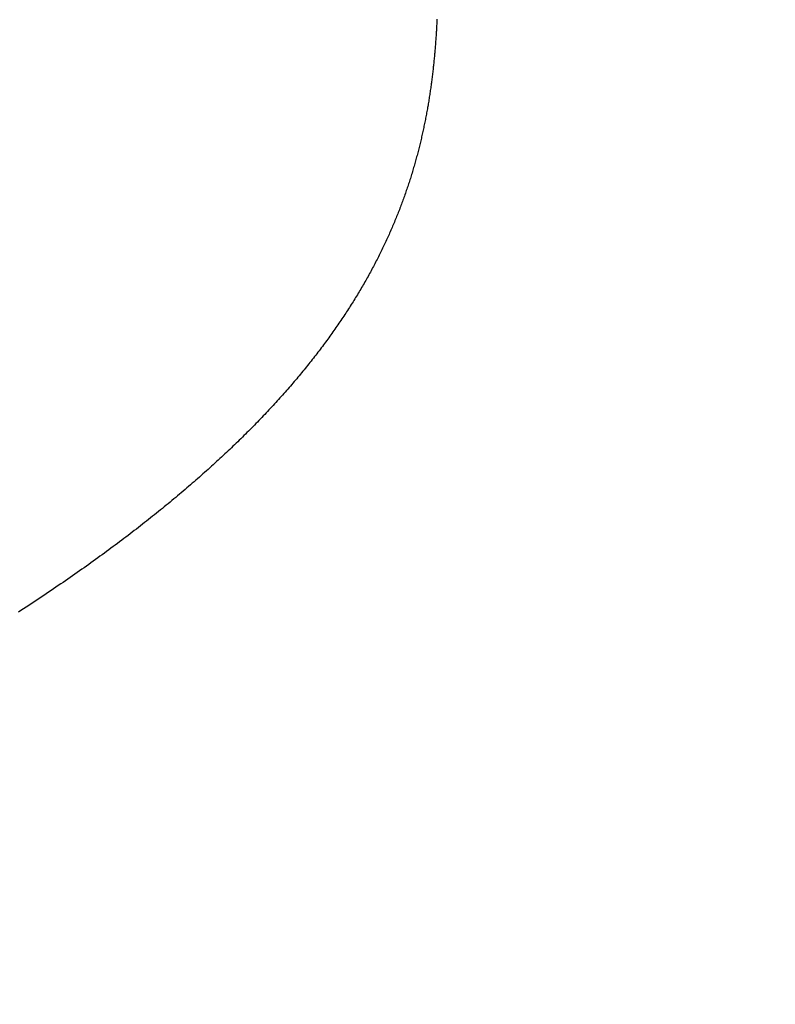
# Model space of a CAD drawing. Extents: x 0 to 151, y -1 to 81.
# Drawn here: x 53 to 53, y 19 to 19 of the extents above; entities that cross this region are included whole.
import ezdxf

# ---------------------------------------------------------------- set-up
doc = ezdxf.new("R2010")
doc.units = 0
doc.header["$MEASUREMENT"] = 0
doc.header["$PDMODE"] = 2
doc.layers.get('0').update_dxf_attribs({"linetype": 'CONTINUOUS'})
doc.layers.get('Defpoints').update_dxf_attribs({"linetype": 'CONTINUOUS'})
doc.layers.add('Dimension', color=2, linetype='CONTINUOUS', lineweight=15)
doc.layers.add('OBJECT DETAIL', color=254, linetype='CONTINUOUS', lineweight=25)
doc.styles.get("Standard").update_dxf_attribs({"font": 'ARIAL.TTF'})
doc.dimstyles.new('Nabco Dimension Arch Style - Autocad', dxfattribs={"dimscale": 2, "dimtxt": 0.375, "dimasz": 0.37, "dimexe": 0.06, "dimexo": 0.06, "dimgap": 0.06, "dimtad": 0, "dimdec": 5, "dimzin": 4, "dimdsep": 46, "dimlunit": 5, "dimtxsty": 'Standard', "dimcen": 0, "dimclrd": 256, "dimclre": 256, "dimclrt": 256, "dimadec": 1, "dimazin": 1, "dimtm": 1e-09, "dimtfac": 1, "dimtdec": 5, "dimtofl": 0, "dimtmove": 0, "dimatfit": 3, "dimfxl": 0, "dimfrac": 2, "dimtolj": 1, "dimtzin": 4, "dimlwd": -1, "dimlwe": -1, "dimarcsym": 0})

# ---------------------------------------------------------------- blocks, each defined once
blk = doc.blocks.new('*D26')
at = {"layer": 'Defpoints', "color": 0}
for p in [(53.270392, 24.169029), (53.270392, 19.981878), (55.394845, 19.147121)]:
    blk.add_point(p, dxfattribs=at)
at = {"layer": 'Dimension'}
for p, q in [((53.270392, 20.101878), (53.270392, 24.289029)), ((55.394845, 19.267121), (55.394845, 24.289029)), ((53.270392, 24.169029), (51.769137, 24.169029)), ((54.894845, 24.169029), (53.770392, 24.169029))]:
    blk.add_line(p, q, dxfattribs=at)
for points in [[(53.770392, 24.252362), (53.770392, 24.085695), (53.270392, 24.169029)], [(54.894845, 24.252362), (54.894845, 24.085695), (55.394845, 24.169029)]]:
    blk.add_solid(points, dxfattribs=at)
at = {"layer": 'Dimension', "insert": (50.126627, 24.169029), "char_height": 0.5, "attachment_point": 5}
blk.add_mtext('\\A1;2 1/8\\P [54] TYP.', dxfattribs=at)
blk = doc.blocks.new('GLSTOP')
for p, q in [((-0.394145, -0.138032), (-0.394226, -0.137979)), ((-0.394145, -0.138032), (-0.394226, -0.137979)), ((-0.394064, -0.138084), (-0.394145, -0.138032)), ((-0.394064, -0.138084), (-0.394145, -0.138032)), ((-0.393984, -0.138136), (-0.394064, -0.138084)), ((-0.393984, -0.138136), (-0.394064, -0.138084)), ((-0.393904, -0.138188), (-0.393984, -0.138136)), ((-0.393904, -0.138188), (-0.393984, -0.138136)), ((-0.393825, -0.13824), (-0.393904, -0.138188)), ((-0.393825, -0.13824), (-0.393904, -0.138188)), ((-0.393746, -0.138292), (-0.393825, -0.13824)), ((-0.393746, -0.138292), (-0.393825, -0.13824)), ((-0.393668, -0.138344), (-0.393746, -0.138292)), ((-0.393668, -0.138344), (-0.393746, -0.138292)), ((-0.39359, -0.138396), (-0.393668, -0.138344)), ((-0.39359, -0.138396), (-0.393668, -0.138344)), ((-0.393512, -0.138448), (-0.39359, -0.138396)), ((-0.393512, -0.138448), (-0.39359, -0.138396)), ((-0.393435, -0.138499), (-0.393512, -0.138448)), ((-0.393435, -0.138499), (-0.393512, -0.138448)), ((-0.393358, -0.138551), (-0.393435, -0.138499)), ((-0.393358, -0.138551), (-0.393435, -0.138499)), ((-0.393281, -0.138602), (-0.393358, -0.138551)), ((-0.393281, -0.138602), (-0.393358, -0.138551)), ((-0.393205, -0.138654), (-0.393281, -0.138602)), ((-0.393205, -0.138654), (-0.393281, -0.138602)), ((-0.393129, -0.138705), (-0.393205, -0.138654)), ((-0.393129, -0.138705), (-0.393205, -0.138654)), ((-0.393054, -0.138756), (-0.393129, -0.138705)), ((-0.393054, -0.138756), (-0.393129, -0.138705)), ((-0.392979, -0.138808), (-0.393054, -0.138756)), ((-0.392979, -0.138808), (-0.393054, -0.138756)), ((-0.392904, -0.138859), (-0.392979, -0.138808)), ((-0.392904, -0.138859), (-0.392979, -0.138808)), ((-0.392829, -0.13891), (-0.392904, -0.138859)), ((-0.392829, -0.13891), (-0.392904, -0.138859)), ((-0.392755, -0.138961), (-0.392829, -0.13891)), ((-0.392755, -0.138961), (-0.392829, -0.13891)), ((-0.392681, -0.139012), (-0.392755, -0.138961)), ((-0.392681, -0.139012), (-0.392755, -0.138961)), ((-0.392608, -0.139063), (-0.392681, -0.139012)), ((-0.392608, -0.139063), (-0.392681, -0.139012)), ((-0.392535, -0.139114), (-0.392608, -0.139063)), ((-0.392535, -0.139114), (-0.392608, -0.139063)), ((-0.392462, -0.139165), (-0.392535, -0.139114)), ((-0.392462, -0.139165), (-0.392535, -0.139114)), ((-0.392389, -0.139216), (-0.392462, -0.139165)), ((-0.392389, -0.139216), (-0.392462, -0.139165)), ((-0.392317, -0.139267), (-0.392389, -0.139216)), ((-0.392317, -0.139267), (-0.392389, -0.139216)), ((-0.392245, -0.139318), (-0.392317, -0.139267)), ((-0.392245, -0.139318), (-0.392317, -0.139267)), ((-0.392173, -0.139368), (-0.392245, -0.139318)), ((-0.392173, -0.139368), (-0.392245, -0.139318)), ((-0.392101, -0.139419), (-0.392173, -0.139368)), ((-0.392101, -0.139419), (-0.392173, -0.139368)), ((-0.39203, -0.13947), (-0.392101, -0.139419)), ((-0.39203, -0.13947), (-0.392101, -0.139419)), ((-0.39196, -0.139521), (-0.39203, -0.13947)), ((-0.39196, -0.139521), (-0.39203, -0.13947)), ((-0.391889, -0.139571), (-0.39196, -0.139521)), ((-0.391889, -0.139571), (-0.39196, -0.139521)), ((-0.391819, -0.139622), (-0.391889, -0.139571)), ((-0.391819, -0.139622), (-0.391889, -0.139571)), ((-0.391749, -0.139672), (-0.391819, -0.139622)), ((-0.391749, -0.139672), (-0.391819, -0.139622)), ((-0.391679, -0.139723), (-0.391749, -0.139672)), ((-0.391679, -0.139723), (-0.391749, -0.139672)), ((-0.39161, -0.139773), (-0.391679, -0.139723)), ((-0.39161, -0.139773), (-0.391679, -0.139723)), ((-0.391541, -0.139823), (-0.39161, -0.139773)), ((-0.391541, -0.139823), (-0.39161, -0.139773)), ((-0.391473, -0.139874), (-0.391541, -0.139823)), ((-0.391473, -0.139874), (-0.391541, -0.139823)), ((-0.391404, -0.139924), (-0.391473, -0.139874)), ((-0.391404, -0.139924), (-0.391473, -0.139874)), ((-0.391336, -0.139974), (-0.391404, -0.139924)), ((-0.391336, -0.139974), (-0.391404, -0.139924)), ((-0.391268, -0.140025), (-0.391336, -0.139974)), ((-0.391268, -0.140025), (-0.391336, -0.139974)), ((-0.391201, -0.140075), (-0.391268, -0.140025)), ((-0.391201, -0.140075), (-0.391268, -0.140025)), ((-0.391134, -0.140125), (-0.391201, -0.140075)), ((-0.391134, -0.140125), (-0.391201, -0.140075)), ((-0.391067, -0.140175), (-0.391134, -0.140125)), ((-0.391067, -0.140175), (-0.391134, -0.140125)), ((-0.391, -0.140225), (-0.391067, -0.140175)), ((-0.391, -0.140225), (-0.391067, -0.140175)), ((-0.390934, -0.140275), (-0.391, -0.140225)), ((-0.390934, -0.140275), (-0.391, -0.140225)), ((-0.390868, -0.140325), (-0.390934, -0.140275)), ((-0.390868, -0.140325), (-0.390934, -0.140275)), ((-0.390802, -0.140375), (-0.390868, -0.140325)), ((-0.390802, -0.140375), (-0.390868, -0.140325)), ((-0.390737, -0.140425), (-0.390802, -0.140375)), ((-0.390737, -0.140425), (-0.390802, -0.140375)), ((-0.390672, -0.140475), (-0.390737, -0.140425)), ((-0.390672, -0.140475), (-0.390737, -0.140425)), ((-0.390607, -0.140525), (-0.390672, -0.140475)), ((-0.390607, -0.140525), (-0.390672, -0.140475)), ((-0.390543, -0.140574), (-0.390607, -0.140525)), ((-0.390543, -0.140574), (-0.390607, -0.140525)), ((-0.390479, -0.140624), (-0.390543, -0.140574)), ((-0.390479, -0.140624), (-0.390543, -0.140574)), ((-0.390415, -0.140674), (-0.390479, -0.140624)), ((-0.390415, -0.140674), (-0.390479, -0.140624)), ((-0.390351, -0.140723), (-0.390415, -0.140674)), ((-0.390351, -0.140723), (-0.390415, -0.140674)), ((-0.390288, -0.140773), (-0.390351, -0.140723)), ((-0.390288, -0.140773), (-0.390351, -0.140723)), ((-0.390225, -0.140823), (-0.390288, -0.140773)), ((-0.390225, -0.140823), (-0.390288, -0.140773)), ((-0.390162, -0.140872), (-0.390225, -0.140823)), ((-0.390162, -0.140872), (-0.390225, -0.140823)), ((-0.390099, -0.140922), (-0.390162, -0.140872)), ((-0.390099, -0.140922), (-0.390162, -0.140872)), ((-0.390037, -0.140971), (-0.390099, -0.140922)), ((-0.390037, -0.140971), (-0.390099, -0.140922)), ((-0.389975, -0.14102), (-0.390037, -0.140971)), ((-0.389975, -0.14102), (-0.390037, -0.140971)), ((-0.389914, -0.14107), (-0.389975, -0.14102)), ((-0.389914, -0.14107), (-0.389975, -0.14102)), ((-0.389852, -0.141119), (-0.389914, -0.14107)), ((-0.389852, -0.141119), (-0.389914, -0.14107)), ((-0.389791, -0.141168), (-0.389852, -0.141119)), ((-0.389791, -0.141168), (-0.389852, -0.141119)), ((-0.389731, -0.141218), (-0.389791, -0.141168)), ((-0.389731, -0.141218), (-0.389791, -0.141168)), ((-0.38967, -0.141267), (-0.389731, -0.141218)), ((-0.38967, -0.141267), (-0.389731, -0.141218)), ((-0.38961, -0.141316), (-0.38967, -0.141267)), ((-0.38961, -0.141316), (-0.38967, -0.141267)), ((-0.38955, -0.141365), (-0.38961, -0.141316)), ((-0.38955, -0.141365), (-0.38961, -0.141316)), ((-0.389491, -0.141414), (-0.38955, -0.141365)), ((-0.389491, -0.141414), (-0.38955, -0.141365)), ((-0.389431, -0.141463), (-0.389491, -0.141414)), ((-0.389431, -0.141463), (-0.389491, -0.141414)), ((-0.389372, -0.141512), (-0.389431, -0.141463)), ((-0.389372, -0.141512), (-0.389431, -0.141463)), ((-0.389313, -0.141561), (-0.389372, -0.141512)), ((-0.389313, -0.141561), (-0.389372, -0.141512)), ((-0.389255, -0.14161), (-0.389313, -0.141561)), ((-0.389255, -0.14161), (-0.389313, -0.141561)), ((-0.389197, -0.141659), (-0.389255, -0.14161)), ((-0.389197, -0.141659), (-0.389255, -0.14161)), ((-0.389139, -0.141708), (-0.389197, -0.141659)), ((-0.389139, -0.141708), (-0.389197, -0.141659)), ((-0.389081, -0.141757), (-0.389139, -0.141708)), ((-0.389081, -0.141757), (-0.389139, -0.141708)), ((-0.389024, -0.141805), (-0.389081, -0.141757)), ((-0.389024, -0.141805), (-0.389081, -0.141757)), ((-0.388967, -0.141854), (-0.389024, -0.141805)), ((-0.388967, -0.141854), (-0.389024, -0.141805)), ((-0.38891, -0.141903), (-0.388967, -0.141854)), ((-0.38891, -0.141903), (-0.388967, -0.141854)), ((-0.388853, -0.141951), (-0.38891, -0.141903)), ((-0.388853, -0.141951), (-0.38891, -0.141903)), ((-0.388797, -0.142), (-0.388853, -0.141951)), ((-0.388797, -0.142), (-0.388853, -0.141951)), ((-0.388741, -0.142048), (-0.388797, -0.142)), ((-0.388741, -0.142048), (-0.388797, -0.142)), ((-0.388685, -0.142097), (-0.388741, -0.142048)), ((-0.388685, -0.142097), (-0.388741, -0.142048)), ((-0.38863, -0.142145), (-0.388685, -0.142097)), ((-0.38863, -0.142145), (-0.388685, -0.142097)), ((-0.388575, -0.142194), (-0.38863, -0.142145)), ((-0.388575, -0.142194), (-0.38863, -0.142145)), ((-0.38852, -0.142242), (-0.388575, -0.142194)), ((-0.38852, -0.142242), (-0.388575, -0.142194)), ((-0.388465, -0.142291), (-0.38852, -0.142242)), ((-0.388465, -0.142291), (-0.38852, -0.142242)), ((-0.388411, -0.142339), (-0.388465, -0.142291)), ((-0.388411, -0.142339), (-0.388465, -0.142291)), ((-0.388356, -0.142387), (-0.388411, -0.142339)), ((-0.388356, -0.142387), (-0.388411, -0.142339)), ((-0.388303, -0.142436), (-0.388356, -0.142387)), ((-0.388303, -0.142436), (-0.388356, -0.142387)), ((-0.388249, -0.142484), (-0.388303, -0.142436)), ((-0.388249, -0.142484), (-0.388303, -0.142436)), ((-0.388196, -0.142532), (-0.388249, -0.142484)), ((-0.388196, -0.142532), (-0.388249, -0.142484)), ((-0.388143, -0.14258), (-0.388196, -0.142532)), ((-0.388143, -0.14258), (-0.388196, -0.142532)), ((-0.38809, -0.142628), (-0.388143, -0.14258)), ((-0.38809, -0.142628), (-0.388143, -0.14258)), ((-0.388037, -0.142676), (-0.38809, -0.142628)), ((-0.388037, -0.142676), (-0.38809, -0.142628)), ((-0.387985, -0.142724), (-0.388037, -0.142676)), ((-0.387985, -0.142724), (-0.388037, -0.142676)), ((-0.387933, -0.142772), (-0.387985, -0.142724)), ((-0.387933, -0.142772), (-0.387985, -0.142724)), ((-0.387881, -0.14282), (-0.387933, -0.142772)), ((-0.387881, -0.14282), (-0.387933, -0.142772)), ((-0.38783, -0.142868), (-0.387881, -0.14282)), ((-0.38783, -0.142868), (-0.387881, -0.14282)), ((-0.387779, -0.142916), (-0.38783, -0.142868)), ((-0.387779, -0.142916), (-0.38783, -0.142868)), ((-0.387728, -0.142964), (-0.387779, -0.142916)), ((-0.387728, -0.142964), (-0.387779, -0.142916)), ((-0.387677, -0.143012), (-0.387728, -0.142964)), ((-0.387677, -0.143012), (-0.387728, -0.142964)), ((-0.387627, -0.14306), (-0.387677, -0.143012)), ((-0.387627, -0.14306), (-0.387677, -0.143012)), ((-0.387577, -0.143107), (-0.387627, -0.14306)), ((-0.387577, -0.143107), (-0.387627, -0.14306)), ((-0.387527, -0.143155), (-0.387577, -0.143107)), ((-0.387527, -0.143155), (-0.387577, -0.143107)), ((-0.387477, -0.143203), (-0.387527, -0.143155)), ((-0.387477, -0.143203), (-0.387527, -0.143155)), ((-0.387428, -0.14325), (-0.387477, -0.143203)), ((-0.387428, -0.14325), (-0.387477, -0.143203)), ((-0.387378, -0.143298), (-0.387428, -0.14325)), ((-0.387378, -0.143298), (-0.387428, -0.14325)), ((-0.38733, -0.143345), (-0.387378, -0.143298)), ((-0.38733, -0.143345), (-0.387378, -0.143298)), ((-0.387281, -0.143393), (-0.38733, -0.143345)), ((-0.387281, -0.143393), (-0.38733, -0.143345)), ((-0.387233, -0.14344), (-0.387281, -0.143393)), ((-0.387233, -0.14344), (-0.387281, -0.143393)), ((-0.387184, -0.143488), (-0.387233, -0.14344)), ((-0.387184, -0.143488), (-0.387233, -0.14344)), ((-0.387137, -0.143535), (-0.387184, -0.143488)), ((-0.387137, -0.143535), (-0.387184, -0.143488)), ((-0.387089, -0.143583), (-0.387137, -0.143535)), ((-0.387089, -0.143583), (-0.387137, -0.143535)), ((-0.387042, -0.14363), (-0.387089, -0.143583)), ((-0.387042, -0.14363), (-0.387089, -0.143583)), ((-0.386995, -0.143677), (-0.387042, -0.14363)), ((-0.386995, -0.143677), (-0.387042, -0.14363)), ((-0.386948, -0.143724), (-0.386995, -0.143677)), ((-0.386948, -0.143724), (-0.386995, -0.143677)), ((-0.386901, -0.143772), (-0.386948, -0.143724)), ((-0.386901, -0.143772), (-0.386948, -0.143724)), ((-0.386855, -0.143819), (-0.386901, -0.143772)), ((-0.386855, -0.143819), (-0.386901, -0.143772)), ((-0.386809, -0.143866), (-0.386855, -0.143819)), ((-0.386809, -0.143866), (-0.386855, -0.143819)), ((-0.386763, -0.143913), (-0.386809, -0.143866)), ((-0.386763, -0.143913), (-0.386809, -0.143866)), ((-0.386717, -0.14396), (-0.386763, -0.143913)), ((-0.386717, -0.14396), (-0.386763, -0.143913)), ((-0.386672, -0.144007), (-0.386717, -0.14396)), ((-0.386672, -0.144007), (-0.386717, -0.14396)), ((-0.386627, -0.144054), (-0.386672, -0.144007)), ((-0.386627, -0.144054), (-0.386672, -0.144007)), ((-0.386582, -0.144101), (-0.386627, -0.144054)), ((-0.386582, -0.144101), (-0.386627, -0.144054)), ((-0.386537, -0.144148), (-0.386582, -0.144101)), ((-0.386537, -0.144148), (-0.386582, -0.144101)), ((-0.386493, -0.144195), (-0.386537, -0.144148)), ((-0.386493, -0.144195), (-0.386537, -0.144148)), ((-0.386449, -0.144242), (-0.386493, -0.144195)), ((-0.386449, -0.144242), (-0.386493, -0.144195)), ((-0.386405, -0.144289), (-0.386449, -0.144242)), ((-0.386405, -0.144289), (-0.386449, -0.144242)), ((-0.386361, -0.144336), (-0.386405, -0.144289)), ((-0.386361, -0.144336), (-0.386405, -0.144289)), ((-0.386317, -0.144382), (-0.386361, -0.144336)), ((-0.386317, -0.144382), (-0.386361, -0.144336)), ((-0.386274, -0.144429), (-0.386317, -0.144382)), ((-0.386274, -0.144429), (-0.386317, -0.144382)), ((-0.386231, -0.144476), (-0.386274, -0.144429)), ((-0.386231, -0.144476), (-0.386274, -0.144429)), ((-0.386189, -0.144522), (-0.386231, -0.144476)), ((-0.386189, -0.144522), (-0.386231, -0.144476)), ((-0.386146, -0.144569), (-0.386189, -0.144522)), ((-0.386146, -0.144569), (-0.386189, -0.144522)), ((-0.386104, -0.144616), (-0.386146, -0.144569)), ((-0.386104, -0.144616), (-0.386146, -0.144569)), ((-0.386062, -0.144662), (-0.386104, -0.144616)), ((-0.386062, -0.144662), (-0.386104, -0.144616)), ((-0.38602, -0.144709), (-0.386062, -0.144662)), ((-0.38602, -0.144709), (-0.386062, -0.144662)), ((-0.385979, -0.144755), (-0.38602, -0.144709)), ((-0.385979, -0.144755), (-0.38602, -0.144709)), ((-0.385937, -0.144802), (-0.385979, -0.144755)), ((-0.385937, -0.144802), (-0.385979, -0.144755)), ((-0.385896, -0.144848), (-0.385937, -0.144802)), ((-0.385896, -0.144848), (-0.385937, -0.144802)), ((-0.385855, -0.144894), (-0.385896, -0.144848)), ((-0.385855, -0.144894), (-0.385896, -0.144848)), ((-0.385815, -0.144941), (-0.385855, -0.144894)), ((-0.385815, -0.144941), (-0.385855, -0.144894)), ((-0.385774, -0.144987), (-0.385815, -0.144941)), ((-0.385774, -0.144987), (-0.385815, -0.144941)), ((-0.385734, -0.145033), (-0.385774, -0.144987)), ((-0.385734, -0.145033), (-0.385774, -0.144987)), ((-0.385694, -0.14508), (-0.385734, -0.145033)), ((-0.385694, -0.14508), (-0.385734, -0.145033)), ((-0.385655, -0.145126), (-0.385694, -0.14508)), ((-0.385655, -0.145126), (-0.385694, -0.14508)), ((-0.385615, -0.145172), (-0.385655, -0.145126)), ((-0.385615, -0.145172), (-0.385655, -0.145126)), ((-0.385576, -0.145218), (-0.385615, -0.145172)), ((-0.385576, -0.145218), (-0.385615, -0.145172)), ((-0.385537, -0.145264), (-0.385576, -0.145218)), ((-0.385537, -0.145264), (-0.385576, -0.145218)), ((-0.385498, -0.14531), (-0.385537, -0.145264)), ((-0.385498, -0.14531), (-0.385537, -0.145264)), ((-0.38546, -0.145356), (-0.385498, -0.14531)), ((-0.38546, -0.145356), (-0.385498, -0.14531)), ((-0.385422, -0.145402), (-0.38546, -0.145356)), ((-0.385422, -0.145402), (-0.38546, -0.145356)), ((-0.385383, -0.145448), (-0.385422, -0.145402)), ((-0.385383, -0.145448), (-0.385422, -0.145402)), ((-0.385346, -0.145494), (-0.385383, -0.145448)), ((-0.385346, -0.145494), (-0.385383, -0.145448)), ((-0.385308, -0.14554), (-0.385346, -0.145494)), ((-0.385308, -0.14554), (-0.385346, -0.145494)), ((-0.385271, -0.145586), (-0.385308, -0.14554)), ((-0.385271, -0.145586), (-0.385308, -0.14554)), ((-0.385233, -0.145632), (-0.385271, -0.145586)), ((-0.385233, -0.145632), (-0.385271, -0.145586)), ((-0.385196, -0.145678), (-0.385233, -0.145632)), ((-0.385196, -0.145678), (-0.385233, -0.145632)), ((-0.38516, -0.145724), (-0.385196, -0.145678)), ((-0.38516, -0.145724), (-0.385196, -0.145678)), ((-0.385123, -0.145769), (-0.38516, -0.145724)), ((-0.385123, -0.145769), (-0.38516, -0.145724)), ((-0.385087, -0.145815), (-0.385123, -0.145769)), ((-0.385087, -0.145815), (-0.385123, -0.145769)), ((-0.385051, -0.145861), (-0.385087, -0.145815)), ((-0.385051, -0.145861), (-0.385087, -0.145815)), ((-0.385015, -0.145906), (-0.385051, -0.145861)), ((-0.385015, -0.145906), (-0.385051, -0.145861)), ((-0.384979, -0.145952), (-0.385015, -0.145906)), ((-0.384979, -0.145952), (-0.385015, -0.145906)), ((-0.384944, -0.145998), (-0.384979, -0.145952)), ((-0.384944, -0.145998), (-0.384979, -0.145952)), ((-0.384909, -0.146043), (-0.384944, -0.145998)), ((-0.384909, -0.146043), (-0.384944, -0.145998)), ((-0.384874, -0.146089), (-0.384909, -0.146043)), ((-0.384874, -0.146089), (-0.384909, -0.146043)), ((-0.384839, -0.146134), (-0.384874, -0.146089)), ((-0.384839, -0.146134), (-0.384874, -0.146089)), ((-0.384804, -0.14618), (-0.384839, -0.146134)), ((-0.384804, -0.14618), (-0.384839, -0.146134)), ((-0.38477, -0.146225), (-0.384804, -0.14618)), ((-0.38477, -0.146225), (-0.384804, -0.14618)), ((-0.384736, -0.146271), (-0.38477, -0.146225)), ((-0.384736, -0.146271), (-0.38477, -0.146225)), ((-0.384702, -0.146316), (-0.384736, -0.146271)), ((-0.384702, -0.146316), (-0.384736, -0.146271)), ((-0.384668, -0.146361), (-0.384702, -0.146316)), ((-0.384668, -0.146361), (-0.384702, -0.146316)), ((-0.384635, -0.146407), (-0.384668, -0.146361)), ((-0.384635, -0.146407), (-0.384668, -0.146361)), ((-0.384601, -0.146452), (-0.384635, -0.146407)), ((-0.384601, -0.146452), (-0.384635, -0.146407)), ((-0.384568, -0.146497), (-0.384601, -0.146452)), ((-0.384568, -0.146497), (-0.384601, -0.146452)), ((-0.384535, -0.146542), (-0.384568, -0.146497)), ((-0.384535, -0.146542), (-0.384568, -0.146497)), ((-0.384503, -0.146587), (-0.384535, -0.146542)), ((-0.384503, -0.146587), (-0.384535, -0.146542)), ((-0.38447, -0.146633), (-0.384503, -0.146587)), ((-0.38447, -0.146633), (-0.384503, -0.146587)), ((-0.384438, -0.146678), (-0.38447, -0.146633)), ((-0.384438, -0.146678), (-0.38447, -0.146633)), ((-0.384406, -0.146723), (-0.384438, -0.146678)), ((-0.384406, -0.146723), (-0.384438, -0.146678)), ((-0.384374, -0.146768), (-0.384406, -0.146723)), ((-0.384374, -0.146768), (-0.384406, -0.146723)), ((-0.384342, -0.146813), (-0.384374, -0.146768)), ((-0.384342, -0.146813), (-0.384374, -0.146768)), ((-0.384311, -0.146858), (-0.384342, -0.146813)), ((-0.384311, -0.146858), (-0.384342, -0.146813)), ((-0.38428, -0.146903), (-0.384311, -0.146858)), ((-0.38428, -0.146903), (-0.384311, -0.146858)), ((-0.384249, -0.146948), (-0.38428, -0.146903)), ((-0.384249, -0.146948), (-0.38428, -0.146903)), ((-0.384218, -0.146993), (-0.384249, -0.146948)), ((-0.384218, -0.146993), (-0.384249, -0.146948)), ((-0.384187, -0.147038), (-0.384218, -0.146993)), ((-0.384187, -0.147038), (-0.384218, -0.146993)), ((-0.384157, -0.147082), (-0.384187, -0.147038)), ((-0.384157, -0.147082), (-0.384187, -0.147038)), ((-0.384127, -0.147127), (-0.384157, -0.147082)), ((-0.384127, -0.147127), (-0.384157, -0.147082)), ((-0.384097, -0.147172), (-0.384127, -0.147127)), ((-0.384097, -0.147172), (-0.384127, -0.147127)), ((-0.384067, -0.147217), (-0.384097, -0.147172)), ((-0.384067, -0.147217), (-0.384097, -0.147172)), ((-0.384037, -0.147262), (-0.384067, -0.147217)), ((-0.384037, -0.147262), (-0.384067, -0.147217)), ((-0.384008, -0.147306), (-0.384037, -0.147262)), ((-0.384008, -0.147306), (-0.384037, -0.147262)), ((-0.383979, -0.147351), (-0.384008, -0.147306)), ((-0.383979, -0.147351), (-0.384008, -0.147306)), ((-0.383949, -0.147396), (-0.383979, -0.147351)), ((-0.383949, -0.147396), (-0.383979, -0.147351)), ((-0.383921, -0.14744), (-0.383949, -0.147396)), ((-0.383921, -0.14744), (-0.383949, -0.147396)), ((-0.383892, -0.147485), (-0.383921, -0.14744)), ((-0.383892, -0.147485), (-0.383921, -0.14744)), ((-0.383864, -0.147529), (-0.383892, -0.147485)), ((-0.383864, -0.147529), (-0.383892, -0.147485)), ((-0.383835, -0.147574), (-0.383864, -0.147529)), ((-0.383835, -0.147574), (-0.383864, -0.147529)), ((-0.383807, -0.147618), (-0.383835, -0.147574)), ((-0.383807, -0.147618), (-0.383835, -0.147574)), ((-0.383779, -0.147663), (-0.383807, -0.147618)), ((-0.383779, -0.147663), (-0.383807, -0.147618)), ((-0.383752, -0.147707), (-0.383779, -0.147663)), ((-0.383752, -0.147707), (-0.383779, -0.147663)), ((-0.383724, -0.147752), (-0.383752, -0.147707)), ((-0.383724, -0.147752), (-0.383752, -0.147707)), ((-0.383697, -0.147796), (-0.383724, -0.147752)), ((-0.383697, -0.147796), (-0.383724, -0.147752)), ((-0.38367, -0.14784), (-0.383697, -0.147796)), ((-0.38367, -0.14784), (-0.383697, -0.147796)), ((-0.383643, -0.147885), (-0.38367, -0.14784)), ((-0.383643, -0.147885), (-0.38367, -0.14784)), ((-0.383616, -0.147929), (-0.383643, -0.147885)), ((-0.383616, -0.147929), (-0.383643, -0.147885)), ((-0.38359, -0.147973), (-0.383616, -0.147929)), ((-0.38359, -0.147973), (-0.383616, -0.147929)), ((-0.383563, -0.148017), (-0.38359, -0.147973)), ((-0.383563, -0.148017), (-0.38359, -0.147973)), ((-0.383537, -0.148062), (-0.383563, -0.148017)), ((-0.383537, -0.148062), (-0.383563, -0.148017)), ((-0.383511, -0.148106), (-0.383537, -0.148062)), ((-0.383511, -0.148106), (-0.383537, -0.148062)), ((-0.383485, -0.14815), (-0.383511, -0.148106)), ((-0.383485, -0.14815), (-0.383511, -0.148106)), ((-0.38346, -0.148194), (-0.383485, -0.14815)), ((-0.38346, -0.148194), (-0.383485, -0.14815)), ((-0.383434, -0.148238), (-0.38346, -0.148194)), ((-0.383434, -0.148238), (-0.38346, -0.148194)), ((-0.383409, -0.148282), (-0.383434, -0.148238)), ((-0.383409, -0.148282), (-0.383434, -0.148238)), ((-0.383384, -0.148326), (-0.383409, -0.148282)), ((-0.383384, -0.148326), (-0.383409, -0.148282)), ((-0.383359, -0.14837), (-0.383384, -0.148326)), ((-0.383359, -0.14837), (-0.383384, -0.148326)), ((-0.383335, -0.148414), (-0.383359, -0.14837)), ((-0.383335, -0.148414), (-0.383359, -0.14837)), ((-0.38331, -0.148458), (-0.383335, -0.148414)), ((-0.38331, -0.148458), (-0.383335, -0.148414)), ((-0.383286, -0.148502), (-0.38331, -0.148458)), ((-0.383286, -0.148502), (-0.38331, -0.148458)), ((-0.383262, -0.148546), (-0.383286, -0.148502)), ((-0.383262, -0.148546), (-0.383286, -0.148502)), ((-0.383238, -0.14859), (-0.383262, -0.148546)), ((-0.383238, -0.14859), (-0.383262, -0.148546)), ((-0.383214, -0.148634), (-0.383238, -0.14859)), ((-0.383214, -0.148634), (-0.383238, -0.14859)), ((-0.38319, -0.148678), (-0.383214, -0.148634)), ((-0.38319, -0.148678), (-0.383214, -0.148634)), ((-0.383167, -0.148721), (-0.38319, -0.148678)), ((-0.383167, -0.148721), (-0.38319, -0.148678)), ((-0.383143, -0.148765), (-0.383167, -0.148721)), ((-0.383143, -0.148765), (-0.383167, -0.148721)), ((-0.38312, -0.148809), (-0.383143, -0.148765)), ((-0.38312, -0.148809), (-0.383143, -0.148765)), ((-0.383097, -0.148853), (-0.38312, -0.148809)), ((-0.383097, -0.148853), (-0.38312, -0.148809)), ((-0.383075, -0.148896), (-0.383097, -0.148853)), ((-0.383075, -0.148896), (-0.383097, -0.148853)), ((-0.383052, -0.14894), (-0.383075, -0.148896)), ((-0.383052, -0.14894), (-0.383075, -0.148896)), ((-0.38303, -0.148983), (-0.383052, -0.14894)), ((-0.38303, -0.148983), (-0.383052, -0.14894)), ((-0.383007, -0.149027), (-0.38303, -0.148983)), ((-0.383007, -0.149027), (-0.38303, -0.148983)), ((-0.382985, -0.149071), (-0.383007, -0.149027)), ((-0.382985, -0.149071), (-0.383007, -0.149027)), ((-0.382964, -0.149114), (-0.382985, -0.149071)), ((-0.382964, -0.149114), (-0.382985, -0.149071)), ((-0.382942, -0.149158), (-0.382964, -0.149114)), ((-0.382942, -0.149158), (-0.382964, -0.149114)), ((-0.38292, -0.149201), (-0.382942, -0.149158)), ((-0.38292, -0.149201), (-0.382942, -0.149158)), ((-0.382899, -0.149245), (-0.38292, -0.149201)), ((-0.382899, -0.149245), (-0.38292, -0.149201)), ((-0.382878, -0.149288), (-0.382899, -0.149245)), ((-0.382878, -0.149288), (-0.382899, -0.149245)), ((-0.382857, -0.149332), (-0.382878, -0.149288)), ((-0.382857, -0.149332), (-0.382878, -0.149288)), ((-0.382836, -0.149375), (-0.382857, -0.149332)), ((-0.382836, -0.149375), (-0.382857, -0.149332)), ((-0.382815, -0.149418), (-0.382836, -0.149375)), ((-0.382815, -0.149418), (-0.382836, -0.149375)), ((-0.382795, -0.149462), (-0.382815, -0.149418)), ((-0.382795, -0.149462), (-0.382815, -0.149418)), ((-0.382774, -0.149505), (-0.382795, -0.149462)), ((-0.382774, -0.149505), (-0.382795, -0.149462)), ((-0.382754, -0.149548), (-0.382774, -0.149505)), ((-0.382754, -0.149548), (-0.382774, -0.149505)), ((-0.382734, -0.149592), (-0.382754, -0.149548)), ((-0.382734, -0.149592), (-0.382754, -0.149548)), ((-0.382714, -0.149635), (-0.382734, -0.149592)), ((-0.382714, -0.149635), (-0.382734, -0.149592)), ((-0.382694, -0.149678), (-0.382714, -0.149635)), ((-0.382694, -0.149678), (-0.382714, -0.149635)), ((-0.382675, -0.149721), (-0.382694, -0.149678)), ((-0.382675, -0.149721), (-0.382694, -0.149678)), ((-0.382655, -0.149764), (-0.382675, -0.149721)), ((-0.382655, -0.149764), (-0.382675, -0.149721)), ((-0.382636, -0.149807), (-0.382655, -0.149764)), ((-0.382636, -0.149807), (-0.382655, -0.149764)), ((-0.382617, -0.149851), (-0.382636, -0.149807)), ((-0.382617, -0.149851), (-0.382636, -0.149807)), ((-0.382598, -0.149894), (-0.382617, -0.149851)), ((-0.382598, -0.149894), (-0.382617, -0.149851)), ((-0.382579, -0.149937), (-0.382598, -0.149894)), ((-0.382579, -0.149937), (-0.382598, -0.149894)), ((-0.382561, -0.14998), (-0.382579, -0.149937)), ((-0.382561, -0.14998), (-0.382579, -0.149937)), ((-0.382542, -0.150023), (-0.382561, -0.14998)), ((-0.382542, -0.150023), (-0.382561, -0.14998)), ((-0.382524, -0.150066), (-0.382542, -0.150023)), ((-0.382524, -0.150066), (-0.382542, -0.150023)), ((-0.382506, -0.150109), (-0.382524, -0.150066)), ((-0.382506, -0.150109), (-0.382524, -0.150066)), ((-0.382488, -0.150152), (-0.382506, -0.150109)), ((-0.382488, -0.150152), (-0.382506, -0.150109)), ((-0.38247, -0.150195), (-0.382488, -0.150152)), ((-0.38247, -0.150195), (-0.382488, -0.150152)), ((-0.382452, -0.150238), (-0.38247, -0.150195)), ((-0.382452, -0.150238), (-0.38247, -0.150195)), ((-0.382435, -0.15028), (-0.382452, -0.150238)), ((-0.382435, -0.15028), (-0.382452, -0.150238)), ((-0.382417, -0.150323), (-0.382435, -0.15028)), ((-0.382417, -0.150323), (-0.382435, -0.15028)), ((-0.3824, -0.150366), (-0.382417, -0.150323)), ((-0.3824, -0.150366), (-0.382417, -0.150323)), ((-0.382383, -0.150409), (-0.3824, -0.150366)), ((-0.382383, -0.150409), (-0.3824, -0.150366)), ((-0.382366, -0.150452), (-0.382383, -0.150409)), ((-0.382366, -0.150452), (-0.382383, -0.150409)), ((-0.382349, -0.150494), (-0.382366, -0.150452)), ((-0.382349, -0.150494), (-0.382366, -0.150452)), ((-0.382333, -0.150537), (-0.382349, -0.150494)), ((-0.382333, -0.150537), (-0.382349, -0.150494)), ((-0.382316, -0.15058), (-0.382333, -0.150537)), ((-0.382316, -0.15058), (-0.382333, -0.150537)), ((-0.3823, -0.150622), (-0.382316, -0.15058)), ((-0.3823, -0.150622), (-0.382316, -0.15058)), ((-0.382284, -0.150665), (-0.3823, -0.150622)), ((-0.382284, -0.150665), (-0.3823, -0.150622)), ((-0.382268, -0.150708), (-0.382284, -0.150665)), ((-0.382268, -0.150708), (-0.382284, -0.150665)), ((-0.382252, -0.15075), (-0.382268, -0.150708)), ((-0.382252, -0.15075), (-0.382268, -0.150708)), ((-0.382236, -0.150793), (-0.382252, -0.15075)), ((-0.382236, -0.150793), (-0.382252, -0.15075)), ((-0.38222, -0.150836), (-0.382236, -0.150793)), ((-0.38222, -0.150836), (-0.382236, -0.150793)), ((-0.382205, -0.150878), (-0.38222, -0.150836)), ((-0.382205, -0.150878), (-0.38222, -0.150836)), ((-0.382189, -0.150921), (-0.382205, -0.150878)), ((-0.382189, -0.150921), (-0.382205, -0.150878)), ((-0.382174, -0.150963), (-0.382189, -0.150921)), ((-0.382174, -0.150963), (-0.382189, -0.150921)), ((-0.382159, -0.151006), (-0.382174, -0.150963)), ((-0.382159, -0.151006), (-0.382174, -0.150963)), ((-0.382144, -0.151048), (-0.382159, -0.151006)), ((-0.382144, -0.151048), (-0.382159, -0.151006)), ((-0.38213, -0.15109), (-0.382144, -0.151048)), ((-0.38213, -0.15109), (-0.382144, -0.151048)), ((-0.382115, -0.151133), (-0.38213, -0.15109)), ((-0.382115, -0.151133), (-0.38213, -0.15109)), ((-0.3821, -0.151175), (-0.382115, -0.151133)), ((-0.3821, -0.151175), (-0.382115, -0.151133)), ((-0.382086, -0.151218), (-0.3821, -0.151175)), ((-0.382086, -0.151218), (-0.3821, -0.151175)), ((-0.382072, -0.15126), (-0.382086, -0.151218)), ((-0.382072, -0.15126), (-0.382086, -0.151218)), ((-0.382058, -0.151302), (-0.382072, -0.15126)), ((-0.382058, -0.151302), (-0.382072, -0.15126)), ((-0.382044, -0.151345), (-0.382058, -0.151302)), ((-0.382044, -0.151345), (-0.382058, -0.151302)), ((-0.38203, -0.151387), (-0.382044, -0.151345)), ((-0.38203, -0.151387), (-0.382044, -0.151345)), ((-0.382016, -0.151429), (-0.38203, -0.151387)), ((-0.382016, -0.151429), (-0.38203, -0.151387)), ((-0.382003, -0.151471), (-0.382016, -0.151429)), ((-0.382003, -0.151471), (-0.382016, -0.151429)), ((-0.381989, -0.151513), (-0.382003, -0.151471)), ((-0.381989, -0.151513), (-0.382003, -0.151471)), ((-0.381976, -0.151556), (-0.381989, -0.151513)), ((-0.381976, -0.151556), (-0.381989, -0.151513)), ((-0.381963, -0.151598), (-0.381976, -0.151556)), ((-0.381963, -0.151598), (-0.381976, -0.151556)), ((-0.38195, -0.15164), (-0.381963, -0.151598)), ((-0.38195, -0.15164), (-0.381963, -0.151598)), ((-0.381937, -0.151682), (-0.38195, -0.15164)), ((-0.381937, -0.151682), (-0.38195, -0.15164)), ((-0.381924, -0.151724), (-0.381937, -0.151682)), ((-0.381924, -0.151724), (-0.381937, -0.151682)), ((-0.381912, -0.151766), (-0.381924, -0.151724)), ((-0.381912, -0.151766), (-0.381924, -0.151724)), ((-0.381899, -0.151808), (-0.381912, -0.151766)), ((-0.381899, -0.151808), (-0.381912, -0.151766)), ((-0.381887, -0.15185), (-0.381899, -0.151808)), ((-0.381887, -0.15185), (-0.381899, -0.151808)), ((-0.381875, -0.151892), (-0.381887, -0.15185)), ((-0.381875, -0.151892), (-0.381887, -0.15185)), ((-0.381863, -0.151934), (-0.381875, -0.151892)), ((-0.381863, -0.151934), (-0.381875, -0.151892)), ((-0.381851, -0.151976), (-0.381863, -0.151934)), ((-0.381851, -0.151976), (-0.381863, -0.151934)), ((-0.381839, -0.152018), (-0.381851, -0.151976)), ((-0.381839, -0.152018), (-0.381851, -0.151976)), ((-0.381827, -0.15206), (-0.381839, -0.152018)), ((-0.381827, -0.15206), (-0.381839, -0.152018)), ((-0.381815, -0.152102), (-0.381827, -0.15206)), ((-0.381815, -0.152102), (-0.381827, -0.15206)), ((-0.381804, -0.152144), (-0.381815, -0.152102)), ((-0.381804, -0.152144), (-0.381815, -0.152102)), ((-0.381793, -0.152186), (-0.381804, -0.152144)), ((-0.381793, -0.152186), (-0.381804, -0.152144)), ((-0.381781, -0.152228), (-0.381793, -0.152186)), ((-0.381781, -0.152228), (-0.381793, -0.152186)), ((-0.38177, -0.15227), (-0.381781, -0.152228)), ((-0.38177, -0.15227), (-0.381781, -0.152228)), ((-0.381759, -0.152311), (-0.38177, -0.15227)), ((-0.381759, -0.152311), (-0.38177, -0.15227)), ((-0.381748, -0.152353), (-0.381759, -0.152311)), ((-0.381748, -0.152353), (-0.381759, -0.152311)), ((-0.381738, -0.152395), (-0.381748, -0.152353)), ((-0.381738, -0.152395), (-0.381748, -0.152353)), ((-0.381727, -0.152437), (-0.381738, -0.152395)), ((-0.381727, -0.152437), (-0.381738, -0.152395)), ((-0.381716, -0.152478), (-0.381727, -0.152437)), ((-0.381716, -0.152478), (-0.381727, -0.152437)), ((-0.381706, -0.15252), (-0.381716, -0.152478)), ((-0.381706, -0.15252), (-0.381716, -0.152478)), ((-0.381696, -0.152562), (-0.381706, -0.15252)), ((-0.381696, -0.152562), (-0.381706, -0.15252)), ((-0.381686, -0.152603), (-0.381696, -0.152562)), ((-0.381686, -0.152603), (-0.381696, -0.152562)), ((-0.381675, -0.152645), (-0.381686, -0.152603)), ((-0.381675, -0.152645), (-0.381686, -0.152603)), ((-0.381666, -0.152687), (-0.381675, -0.152645)), ((-0.381666, -0.152687), (-0.381675, -0.152645)), ((-0.381656, -0.152728), (-0.381666, -0.152687)), ((-0.381656, -0.152728), (-0.381666, -0.152687)), ((-0.381646, -0.15277), (-0.381656, -0.152728)), ((-0.381646, -0.15277), (-0.381656, -0.152728)), ((-0.381636, -0.152811), (-0.381646, -0.15277)), ((-0.381636, -0.152811), (-0.381646, -0.15277)), ((-0.381627, -0.152853), (-0.381636, -0.152811)), ((-0.381627, -0.152853), (-0.381636, -0.152811)), ((-0.381618, -0.152895), (-0.381627, -0.152853)), ((-0.381618, -0.152895), (-0.381627, -0.152853)), ((-0.381608, -0.152936), (-0.381618, -0.152895)), ((-0.381608, -0.152936), (-0.381618, -0.152895)), ((-0.381599, -0.152978), (-0.381608, -0.152936)), ((-0.381599, -0.152978), (-0.381608, -0.152936)), ((-0.38159, -0.153019), (-0.381599, -0.152978)), ((-0.38159, -0.153019), (-0.381599, -0.152978)), ((-0.381581, -0.15306), (-0.38159, -0.153019)), ((-0.381581, -0.15306), (-0.38159, -0.153019)), ((-0.381572, -0.153102), (-0.381581, -0.15306)), ((-0.381572, -0.153102), (-0.381581, -0.15306)), ((-0.381564, -0.153143), (-0.381572, -0.153102)), ((-0.381564, -0.153143), (-0.381572, -0.153102)), ((-0.381555, -0.153185), (-0.381564, -0.153143)), ((-0.381555, -0.153185), (-0.381564, -0.153143)), ((-0.381546, -0.153226), (-0.381555, -0.153185)), ((-0.381546, -0.153226), (-0.381555, -0.153185)), ((-0.381538, -0.153268), (-0.381546, -0.153226)), ((-0.381538, -0.153268), (-0.381546, -0.153226)), ((-0.38153, -0.153309), (-0.381538, -0.153268)), ((-0.38153, -0.153309), (-0.381538, -0.153268)), ((-0.381521, -0.15335), (-0.38153, -0.153309)), ((-0.381521, -0.15335), (-0.38153, -0.153309)), ((-0.381513, -0.153391), (-0.381521, -0.15335)), ((-0.381513, -0.153391), (-0.381521, -0.15335)), ((-0.381505, -0.153433), (-0.381513, -0.153391)), ((-0.381505, -0.153433), (-0.381513, -0.153391)), ((-0.381497, -0.153474), (-0.381505, -0.153433)), ((-0.381497, -0.153474), (-0.381505, -0.153433)), ((-0.38149, -0.153515), (-0.381497, -0.153474)), ((-0.38149, -0.153515), (-0.381497, -0.153474)), ((-0.381482, -0.153557), (-0.38149, -0.153515)), ((-0.381482, -0.153557), (-0.38149, -0.153515)), ((-0.381474, -0.153598), (-0.381482, -0.153557)), ((-0.381474, -0.153598), (-0.381482, -0.153557)), ((-0.381467, -0.153639), (-0.381474, -0.153598)), ((-0.381467, -0.153639), (-0.381474, -0.153598)), ((-0.381459, -0.15368), (-0.381467, -0.153639)), ((-0.381459, -0.15368), (-0.381467, -0.153639)), ((-0.381452, -0.153721), (-0.381459, -0.15368)), ((-0.381452, -0.153721), (-0.381459, -0.15368)), ((-0.381445, -0.153762), (-0.381452, -0.153721)), ((-0.381445, -0.153762), (-0.381452, -0.153721)), ((-0.381438, -0.153804), (-0.381445, -0.153762)), ((-0.381438, -0.153804), (-0.381445, -0.153762)), ((-0.381431, -0.153845), (-0.381438, -0.153804)), ((-0.381431, -0.153845), (-0.381438, -0.153804)), ((-0.381424, -0.153886), (-0.381431, -0.153845)), ((-0.381424, -0.153886), (-0.381431, -0.153845)), ((-0.381417, -0.153927), (-0.381424, -0.153886)), ((-0.381417, -0.153927), (-0.381424, -0.153886)), ((-0.38141, -0.153968), (-0.381417, -0.153927)), ((-0.38141, -0.153968), (-0.381417, -0.153927)), ((-0.381404, -0.154009), (-0.38141, -0.153968)), ((-0.381404, -0.154009), (-0.38141, -0.153968)), ((-0.381397, -0.15405), (-0.381404, -0.154009)), ((-0.381397, -0.15405), (-0.381404, -0.154009)), ((-0.381391, -0.154091), (-0.381397, -0.15405)), ((-0.381391, -0.154091), (-0.381397, -0.15405)), ((-0.381385, -0.154132), (-0.381391, -0.154091)), ((-0.381385, -0.154132), (-0.381391, -0.154091)), ((-0.381378, -0.154173), (-0.381385, -0.154132)), ((-0.381378, -0.154173), (-0.381385, -0.154132)), ((-0.381372, -0.154214), (-0.381378, -0.154173)), ((-0.381372, -0.154214), (-0.381378, -0.154173)), ((-0.381366, -0.154255), (-0.381372, -0.154214)), ((-0.381366, -0.154255), (-0.381372, -0.154214)), ((-0.38136, -0.154296), (-0.381366, -0.154255)), ((-0.38136, -0.154296), (-0.381366, -0.154255)), ((-0.381354, -0.154337), (-0.38136, -0.154296)), ((-0.381354, -0.154337), (-0.38136, -0.154296)), ((-0.381348, -0.154378), (-0.381354, -0.154337)), ((-0.381348, -0.154378), (-0.381354, -0.154337)), ((-0.381343, -0.154419), (-0.381348, -0.154378)), ((-0.381343, -0.154419), (-0.381348, -0.154378)), ((-0.381337, -0.15446), (-0.381343, -0.154419)), ((-0.381337, -0.15446), (-0.381343, -0.154419)), ((-0.381332, -0.1545), (-0.381337, -0.15446)), ((-0.381332, -0.1545), (-0.381337, -0.15446)), ((-0.381326, -0.154541), (-0.381332, -0.1545)), ((-0.381326, -0.154541), (-0.381332, -0.1545)), ((-0.381321, -0.154582), (-0.381326, -0.154541)), ((-0.381321, -0.154582), (-0.381326, -0.154541)), ((-0.381316, -0.154623), (-0.381321, -0.154582)), ((-0.381316, -0.154623), (-0.381321, -0.154582)), ((-0.38131, -0.154664), (-0.381316, -0.154623)), ((-0.38131, -0.154664), (-0.381316, -0.154623)), ((-0.381305, -0.154704), (-0.38131, -0.154664)), ((-0.381305, -0.154704), (-0.38131, -0.154664)), ((-0.3813, -0.154745), (-0.381305, -0.154704)), ((-0.3813, -0.154745), (-0.381305, -0.154704)), ((-0.381295, -0.154786), (-0.3813, -0.154745)), ((-0.381295, -0.154786), (-0.3813, -0.154745)), ((-0.381291, -0.154827), (-0.381295, -0.154786)), ((-0.381291, -0.154827), (-0.381295, -0.154786)), ((-0.381286, -0.154867), (-0.381291, -0.154827)), ((-0.381286, -0.154867), (-0.381291, -0.154827)), ((-0.381281, -0.154908), (-0.381286, -0.154867)), ((-0.381281, -0.154908), (-0.381286, -0.154867)), ((-0.381277, -0.154949), (-0.381281, -0.154908)), ((-0.381277, -0.154949), (-0.381281, -0.154908)), ((-0.381272, -0.15499), (-0.381277, -0.154949)), ((-0.381272, -0.15499), (-0.381277, -0.154949)), ((-0.381268, -0.15503), (-0.381272, -0.15499)), ((-0.381268, -0.15503), (-0.381272, -0.15499)), ((-0.381263, -0.155071), (-0.381268, -0.15503)), ((-0.381263, -0.155071), (-0.381268, -0.15503)), ((-0.381259, -0.155111), (-0.381263, -0.155071)), ((-0.381259, -0.155111), (-0.381263, -0.155071)), ((-0.381255, -0.155152), (-0.381259, -0.155111)), ((-0.381255, -0.155152), (-0.381259, -0.155111)), ((-0.381251, -0.155193), (-0.381255, -0.155152)), ((-0.381251, -0.155193), (-0.381255, -0.155152)), ((-0.381247, -0.155233), (-0.381251, -0.155193)), ((-0.381247, -0.155233), (-0.381251, -0.155193)), ((-0.381243, -0.155274), (-0.381247, -0.155233)), ((-0.381243, -0.155274), (-0.381247, -0.155233)), ((-0.381239, -0.155314), (-0.381243, -0.155274)), ((-0.381239, -0.155314), (-0.381243, -0.155274)), ((-0.381235, -0.155355), (-0.381239, -0.155314)), ((-0.381235, -0.155355), (-0.381239, -0.155314)), ((-0.381232, -0.155396), (-0.381235, -0.155355)), ((-0.381232, -0.155396), (-0.381235, -0.155355)), ((-0.381228, -0.155436), (-0.381232, -0.155396)), ((-0.381228, -0.155436), (-0.381232, -0.155396)), ((-0.381225, -0.155477), (-0.381228, -0.155436)), ((-0.381225, -0.155477), (-0.381228, -0.155436)), ((-0.381221, -0.155517), (-0.381225, -0.155477)), ((-0.381221, -0.155517), (-0.381225, -0.155477)), ((-0.381218, -0.155558), (-0.381221, -0.155517)), ((-0.381218, -0.155558), (-0.381221, -0.155517)), ((-0.381214, -0.155598), (-0.381218, -0.155558)), ((-0.381214, -0.155598), (-0.381218, -0.155558)), ((-0.381211, -0.155638), (-0.381214, -0.155598)), ((-0.381211, -0.155638), (-0.381214, -0.155598)), ((-0.381208, -0.155679), (-0.381211, -0.155638)), ((-0.381208, -0.155679), (-0.381211, -0.155638)), ((-0.381205, -0.155719), (-0.381208, -0.155679)), ((-0.381205, -0.155719), (-0.381208, -0.155679)), ((-0.381202, -0.15576), (-0.381205, -0.155719)), ((-0.381202, -0.15576), (-0.381205, -0.155719)), ((-0.381199, -0.1558), (-0.381202, -0.15576)), ((-0.381199, -0.1558), (-0.381202, -0.15576)), ((-0.381196, -0.155841), (-0.381199, -0.1558)), ((-0.381196, -0.155841), (-0.381199, -0.1558)), ((-0.381193, -0.155881), (-0.381196, -0.155841)), ((-0.381193, -0.155881), (-0.381196, -0.155841)), ((-0.381191, -0.155921), (-0.381193, -0.155881)), ((-0.381191, -0.155921), (-0.381193, -0.155881)), ((-0.381188, -0.155962), (-0.381191, -0.155921)), ((-0.381188, -0.155962), (-0.381191, -0.155921)), ((-0.381185, -0.156002), (-0.381188, -0.155962)), ((-0.381185, -0.156002), (-0.381188, -0.155962)), ((-0.381183, -0.156042), (-0.381185, -0.156002)), ((-0.381183, -0.156042), (-0.381185, -0.156002)), ((-0.38118, -0.156083), (-0.381183, -0.156042)), ((-0.38118, -0.156083), (-0.381183, -0.156042)), ((-0.381178, -0.156123), (-0.38118, -0.156083)), ((-0.381178, -0.156123), (-0.38118, -0.156083)), ((-0.381176, -0.156163), (-0.381178, -0.156123)), ((-0.381176, -0.156163), (-0.381178, -0.156123)), ((-0.381173, -0.156204), (-0.381176, -0.156163)), ((-0.381173, -0.156204), (-0.381176, -0.156163)), ((-0.381171, -0.156244), (-0.381173, -0.156204)), ((-0.381171, -0.156244), (-0.381173, -0.156204)), ((-0.381169, -0.156284), (-0.381171, -0.156244)), ((-0.381169, -0.156284), (-0.381171, -0.156244)), ((-0.381167, -0.156324), (-0.381169, -0.156284)), ((-0.381167, -0.156324), (-0.381169, -0.156284)), ((-0.381165, -0.156365), (-0.381167, -0.156324)), ((-0.381165, -0.156365), (-0.381167, -0.156324)), ((-0.381163, -0.156405), (-0.381165, -0.156365)), ((-0.381163, -0.156405), (-0.381165, -0.156365)), ((-0.381161, -0.156445), (-0.381163, -0.156405)), ((-0.381161, -0.156445), (-0.381163, -0.156405)), ((-0.38116, -0.156485), (-0.381161, -0.156445)), ((-0.38116, -0.156485), (-0.381161, -0.156445))]:
    blk.add_line(p, q)

msp = doc.modelspace()

# ---------------------------------------------------------------- block references
at = {"layer": 'OBJECT DETAIL', "xscale": -1, "rotation": 180}
msp.add_blockref('GLSTOP', (53.442366, 19.10657), dxfattribs=at)

# ---------------------------------------------------------------- dimensions: what is measured, and where the dimension line sits
at = {"layer": 'Dimension'}
dim = msp.add_linear_dim(base=(53.270392, 24.169029), p1=(55.394845, 19.147121), p2=(53.270392, 19.981878), angle=0, text='<> TYP.', dimstyle='Nabco Dimension Arch Style - Autocad', override={"dimtxt": 0.25, "dimasz": 0.25, "dimpost": '\\X'}, dxfattribs=at)
dim.commit()
dim.dimension.update_dxf_attribs({"geometry": '*D26', "text_midpoint": (50.126627, 24.169029), "dimtype": 160})

doc.saveas('drawing.dxf')
